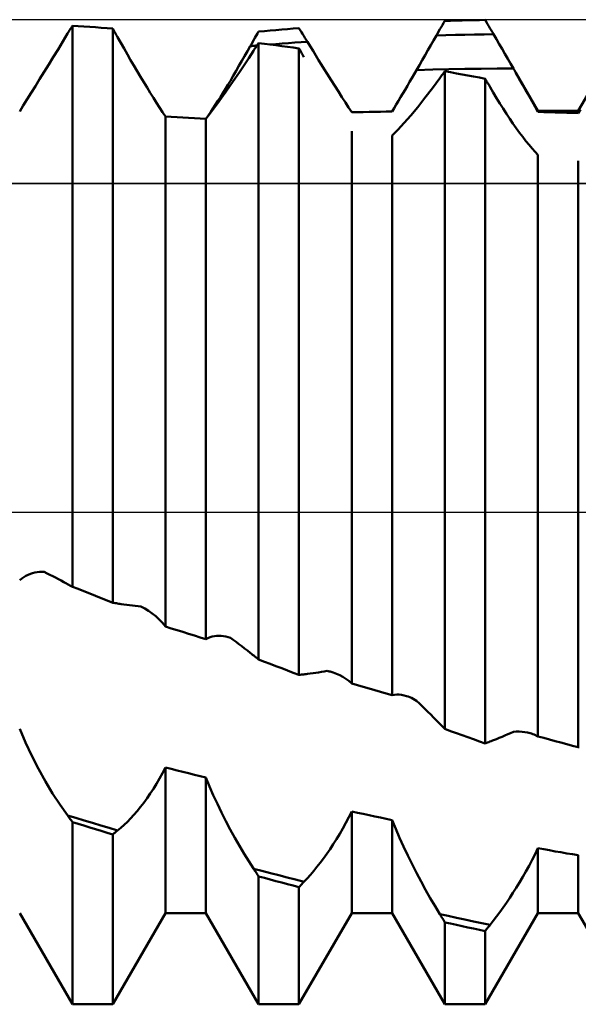
# Model space of a CAD drawing. Units: millimetres. Extents: x -26 to 107, y -36 to 51.
# Drawn here: x 44 to 45, y -1 to 1 of the extents above; entities that cross this region are included whole.
import ezdxf

# ---------------------------------------------------------------- set-up
doc = ezdxf.new("R2010")
doc.units = ezdxf.units.MM
doc.header["$LTSCALE"] = 5.1
doc.linetypes.add('LONGDASH_DASH', pattern=[0.85, 0.4, -0.2, 0.05, -0.2])
for name, color, linetype in [('1', 4, 'CONTINUOUS'), ('4', 2, 'LONGDASH_DASH'), ('CUT', 1, 'CONTINUOUS'), ('NOCUT', 7, 'CONTINUOUS'), ('SK4', 2, 'LONGDASH_DASH')]:
    doc.layers.add(name, color=color, linetype=linetype)

msp = doc.modelspace()

# ---------------------------------------------------------------- linework, layer by layer
at = {"layer": '1', "color": 4, "linetype": 'CONTINUOUS', "lineweight": 50}
for p, q in [((45.2434, 0.861), (45.3566, 1.057)), ((44.1507, 1.0342), (44.1522, 1.0367)), ((44.1522, 1.0367), (44.1537, 1.0391)), ((44.1537, 1.0391), (44.1551, 1.0415)), ((44.1551, 1.0415), (44.1566, 1.0439)), ((44.169, 1.0431), (44.1566, 1.0439)), ((44.1566, -0.1604), (44.1566, 1.0439)), ((44.1814, 1.0423), (44.169, 1.0431)), ((44.1938, 1.0414), (44.1814, 1.0423)), ((44.2062, 1.0406), (44.1938, 1.0414)), ((44.2186, 1.0397), (44.2062, 1.0406)), ((44.231, 1.0388), (44.2186, 1.0397)), ((44.2434, 1.0378), (44.231, 1.0388)), ((44.2449, 1.0352), (44.2434, 1.0378)), ((44.2434, -0.1947), (44.2434, 1.0378)), ((44.6062, 1.0358), (44.6186, 1.0368)), ((44.6186, 1.0368), (44.631, 1.0378)), ((44.631, 1.0378), (44.6434, 1.0387)), ((44.646, 1.0346), (44.6434, 1.0387)), ((44.9412, 1.0277), (44.9463, 1.0367)), ((44.9463, 1.0367), (44.9489, 1.0412)), ((44.9489, 1.0412), (44.9515, 1.0456)), ((44.9515, 1.0456), (44.954, 1.0501)), ((44.954, 1.0501), (44.9566, 1.0546)), ((44.9566, 1.0546), (44.969, 1.0549)), ((44.969, 1.0549), (44.9814, 1.0552)), ((44.9814, 1.0552), (44.9938, 1.0555)), ((44.9938, 1.0555), (45.0062, 1.0558)), ((45.0062, 1.0558), (45.0186, 1.056)), ((45.0186, 1.056), (45.031, 1.0562)), ((45.031, 1.0562), (45.0434, 1.0564)), ((45.046, 1.052), (45.0434, 1.0564)), ((45.0485, 1.0476), (45.046, 1.052)), ((45.0511, 1.0432), (45.0485, 1.0476)), ((45.0537, 1.0388), (45.0511, 1.0432)), ((45.0562, 1.0344), (45.0537, 1.0388)), ((44.136, 1.01), (44.1463, 1.027)), ((44.1463, 1.027), (44.1478, 1.0294)), ((44.1478, 1.0294), (44.1493, 1.0318)), ((44.1493, 1.0318), (44.1507, 1.0342)), ((44.2464, 1.0326), (44.2449, 1.0352)), ((44.2478, 1.03), (44.2464, 1.0326)), ((44.2493, 1.0274), (44.2478, 1.03)), ((44.2508, 1.0248), (44.2493, 1.0274)), ((44.2522, 1.0222), (44.2508, 1.0248)), ((44.2537, 1.0196), (44.2522, 1.0222)), ((44.2607, 1.0073), (44.2537, 1.0196)), ((44.5463, 1.0137), (44.5489, 1.0182)), ((44.5489, 1.0182), (44.554, 1.0272)), ((44.554, 1.0272), (44.5566, 1.0317)), ((44.5566, 1.0317), (44.569, 1.0327)), ((44.569, 1.0327), (44.5814, 1.0338)), ((44.5814, 1.0338), (44.5938, 1.0348)), ((44.5938, 1.0348), (44.6062, 1.0358)), ((44.6485, 1.0304), (44.646, 1.0346)), ((44.6511, 1.0263), (44.6485, 1.0304)), ((44.6537, 1.0222), (44.6511, 1.0263)), ((44.6562, 1.018), (44.6537, 1.0222)), ((44.6588, 1.0139), (44.6562, 1.018)), ((44.9326, 1.0126), (44.9386, 1.0232)), ((44.9386, 1.0232), (44.9412, 1.0277)), ((44.9386, 1.0232), (44.9591, 1.0238)), ((44.9591, 1.0238), (44.9795, 1.0243)), ((44.9795, 1.0243), (45, 1.0247)), ((45, 1.0247), (45.0205, 1.0251)), ((45.0205, 1.0251), (45.0409, 1.0254)), ((45.0409, 1.0254), (45.0614, 1.0256)), ((45.0588, 1.03), (45.0562, 1.0344)), ((45.0614, 1.0256), (45.0588, 1.03)), ((45.0674, 1.0151), (45.0614, 1.0256)), ((45.0735, 1.0047), (45.0674, 1.0151)), ((44.1258, 0.9932), (44.136, 1.01)), ((44.2676, 0.9949), (44.2607, 1.0073)), ((44.2747, 0.9826), (44.2676, 0.9949)), ((44.5326, 0.9896), (44.5387, 1.0002)), ((44.5387, 1.0002), (44.5412, 1.0047)), ((44.5387, 1.0003), (44.5411, 1.0005)), ((44.5411, 1.0005), (44.5435, 1.0007)), ((44.5412, 1.0047), (44.5463, 1.0137)), ((44.5435, 1.0007), (44.5459, 1.0009)), ((44.5459, 1.0009), (44.5483, 1.0011)), ((44.5474, 0.9927), (44.5489, 0.995)), ((44.5483, 1.0011), (44.5508, 1.0013)), ((44.5489, 0.995), (44.5505, 0.9974)), ((44.5505, 0.9974), (44.552, 0.9997)), ((44.5508, 1.0013), (44.5532, 1.0015)), ((44.552, 0.9997), (44.5535, 1.002)), ((44.5535, 1.002), (44.5551, 1.0044)), ((44.5551, 1.0044), (44.5566, 1.0067)), ((44.569, 1.0051), (44.5566, 1.0067)), ((44.5566, -0.3167), (44.5566, 1.0067)), ((44.5814, 1.0036), (44.569, 1.0051)), ((44.5803, 1.0037), (44.5938, 1.0048)), ((44.5938, 1.002), (44.5814, 1.0036)), ((44.5938, 1.0048), (44.6073, 1.0059)), ((44.6062, 1.0004), (44.5938, 1.002)), ((44.6186, 0.9988), (44.6062, 1.0004)), ((44.6073, 1.0059), (44.6208, 1.0069)), ((44.631, 0.9971), (44.6186, 0.9988)), ((44.6208, 1.0069), (44.6343, 1.0079)), ((44.6434, 0.9955), (44.631, 0.9971)), ((44.6343, 1.0079), (44.6478, 1.0088)), ((44.645, 0.9928), (44.6434, 0.9955)), ((44.6434, -0.3497), (44.6434, 0.9955)), ((44.6478, 1.0088), (44.6614, 1.0098)), ((44.6614, 1.0098), (44.6588, 1.0139)), ((44.6674, 0.9999), (44.6614, 1.0098)), ((44.6735, 0.9901), (44.6674, 0.9999)), ((44.9204, 0.9914), (44.9265, 1.002)), ((44.9265, 1.002), (44.9326, 1.0126)), ((45.0796, 0.9942), (45.0735, 1.0047)), ((45.0857, 0.9838), (45.0796, 0.9942)), ((44.1057, 0.9605), (44.1157, 0.9767)), ((44.1157, 0.9767), (44.1258, 0.9932)), ((44.2817, 0.9704), (44.2747, 0.9826)), ((44.5205, 0.9684), (44.5265, 0.979)), ((44.5254, 0.9593), (44.5356, 0.9746)), ((44.5265, 0.979), (44.5326, 0.9896)), ((44.5356, 0.9746), (44.5459, 0.9904)), ((44.5459, 0.9904), (44.5474, 0.9927)), ((44.6465, 0.9901), (44.645, 0.9928)), ((44.648, 0.9874), (44.6465, 0.9901)), ((44.6495, 0.9847), (44.648, 0.9874)), ((44.6511, 0.982), (44.6495, 0.9847)), ((44.6526, 0.9793), (44.6511, 0.982)), ((44.6541, 0.9766), (44.6526, 0.9793)), ((44.6796, 0.9802), (44.6735, 0.9901)), ((44.6856, 0.9703), (44.6796, 0.9802)), ((44.9083, 0.9701), (44.9143, 0.9808)), ((44.9143, 0.9808), (44.9204, 0.9914)), ((45.0917, 0.9733), (45.0857, 0.9838)), ((45.0978, 0.9628), (45.0917, 0.9733)), ((44.0959, 0.9447), (44.1057, 0.9605)), ((44.2888, 0.9583), (44.2817, 0.9704)), ((44.2959, 0.9463), (44.2888, 0.9583)), ((44.5083, 0.9471), (44.5144, 0.9577)), ((44.5144, 0.9577), (44.5205, 0.9684)), ((44.5154, 0.9443), (44.5254, 0.9593)), ((44.6917, 0.9604), (44.6856, 0.9703)), ((44.6978, 0.9505), (44.6917, 0.9604)), ((44.8961, 0.9489), (44.9022, 0.9595)), ((44.9022, 0.9595), (44.9083, 0.9701)), ((45, 0.9513), (45.0346, 0.9518)), ((45.0346, 0.9518), (45.0693, 0.9521)), ((45.0693, 0.9521), (45.1039, 0.9522)), ((45.1039, 0.9523), (45.0978, 0.9628)), ((45.1046, 0.951), (45.1039, 0.9523)), ((44.0863, 0.9293), (44.0959, 0.9447)), ((44.3029, 0.9344), (44.2959, 0.9463)), ((44.31, 0.9228), (44.3029, 0.9344)), ((44.4962, 0.9259), (44.5022, 0.9365)), ((44.5022, 0.9365), (44.5083, 0.9471)), ((44.5054, 0.9298), (44.5154, 0.9443)), ((44.7039, 0.9405), (44.6978, 0.9505)), ((44.7122, 0.9275), (44.7039, 0.9405)), ((44.8811, 0.9233), (44.8861, 0.9318)), ((44.8861, 0.9318), (44.8911, 0.9403)), ((44.8911, 0.9403), (44.8961, 0.9489)), ((44.8961, 0.9489), (44.9307, 0.9498)), ((44.9299, 0.9097), (44.946, 0.9318)), ((44.9307, 0.9498), (44.9654, 0.9506)), ((44.946, 0.9318), (44.9475, 0.9339)), ((44.9475, 0.9339), (44.949, 0.936)), ((44.949, 0.936), (44.9505, 0.938)), ((44.9505, 0.938), (44.9521, 0.9401)), ((44.9521, 0.9401), (44.9536, 0.9422)), ((44.9536, 0.9422), (44.9551, 0.9442)), ((44.9551, 0.9442), (44.9566, 0.9463)), ((44.969, 0.944), (44.9566, 0.9463)), ((44.9566, -0.4657), (44.9566, 0.9463)), ((44.9654, 0.9506), (45, 0.9513)), ((44.9814, 0.9418), (44.969, 0.944)), ((44.9938, 0.9395), (44.9814, 0.9418)), ((45.0062, 0.9372), (44.9938, 0.9395)), ((45.0186, 0.9349), (45.0062, 0.9372)), ((45.031, 0.9326), (45.0186, 0.9349)), ((45.0434, 0.9302), (45.031, 0.9326)), ((45.0449, 0.9277), (45.0434, 0.9302)), ((45.0434, -0.4968), (45.0434, 0.9302)), ((45.1054, 0.9496), (45.1046, 0.951)), ((45.1062, 0.9483), (45.1054, 0.9496)), ((45.1069, 0.947), (45.1062, 0.9483)), ((45.1077, 0.9457), (45.1069, 0.947)), ((45.1084, 0.9444), (45.1077, 0.9457)), ((45.1092, 0.9431), (45.1084, 0.9444)), ((45.1166, 0.9302), (45.1092, 0.9431)), ((45.1566, 0.861), (45.1092, 0.9431)), ((45.1238, 0.9176), (45.1166, 0.9302)), ((44.0681, 0.9), (44.0771, 0.9144)), ((44.0771, 0.9144), (44.0863, 0.9293)), ((44.317, 0.9113), (44.31, 0.9228)), ((44.3239, 0.9001), (44.317, 0.9113)), ((44.4853, 0.9082), (44.4907, 0.917)), ((44.4862, 0.9023), (44.4957, 0.9158)), ((44.4907, 0.917), (44.4962, 0.9259)), ((44.4957, 0.9158), (44.5054, 0.9298)), ((44.7202, 0.9149), (44.7122, 0.9275)), ((44.7281, 0.9027), (44.7202, 0.9149)), ((44.8713, 0.9067), (44.8762, 0.9149)), ((44.8762, 0.9149), (44.8811, 0.9233)), ((44.914, 0.8889), (44.9299, 0.9097)), ((45.0464, 0.9251), (45.0449, 0.9277)), ((45.0479, 0.9226), (45.0464, 0.9251)), ((45.0494, 0.9201), (45.0479, 0.9226)), ((45.0509, 0.9175), (45.0494, 0.9201)), ((45.0524, 0.915), (45.0509, 0.9175)), ((45.0539, 0.9124), (45.0524, 0.915)), ((45.0608, 0.9005), (45.0539, 0.9124)), ((45.1309, 0.9052), (45.1238, 0.9176)), ((44.0594, 0.8861), (44.0681, 0.9)), ((44.3307, 0.8891), (44.3239, 0.9001)), ((44.3374, 0.8785), (44.3307, 0.8891)), ((44.468, 0.877), (44.4769, 0.8893)), ((44.4693, 0.8827), (44.4745, 0.891)), ((44.4745, 0.891), (44.4799, 0.8995)), ((44.4769, 0.8893), (44.4862, 0.9023)), ((44.4799, 0.8995), (44.4853, 0.9082)), ((44.7357, 0.8908), (44.7281, 0.9027)), ((44.743, 0.8795), (44.7357, 0.8908)), ((44.8569, 0.8826), (44.8616, 0.8905)), ((44.8616, 0.8905), (44.8664, 0.8985)), ((44.8664, 0.8985), (44.8713, 0.9067)), ((44.8985, 0.8695), (44.914, 0.8889)), ((45.0678, 0.8888), (45.0608, 0.9005)), ((45.0748, 0.8773), (45.0678, 0.8888)), ((45.1377, 0.8932), (45.1309, 0.9052)), ((45.1443, 0.8814), (45.1377, 0.8932)), ((44.0434, 0.86), (44.0512, 0.8727)), ((44.0512, 0.8727), (44.0594, 0.8861)), ((44.344, 0.8683), (44.3374, 0.8785)), ((44.3504, 0.8584), (44.344, 0.8683)), ((44.4539, 0.8592), (44.4589, 0.8668)), ((44.4589, 0.8668), (44.464, 0.8746)), ((44.4594, 0.8652), (44.468, 0.877)), ((44.464, 0.8746), (44.4693, 0.8827)), ((44.7499, 0.8685), (44.743, 0.8795)), ((44.7566, 0.8581), (44.7499, 0.8685)), ((44.8434, 0.86), (44.8478, 0.8673)), ((44.8478, 0.8673), (44.8523, 0.8749)), ((44.8523, 0.8749), (44.8569, 0.8826)), ((44.8836, 0.8516), (44.8985, 0.8695)), ((45.0819, 0.866), (45.0748, 0.8773)), ((45.1506, 0.87), (45.1443, 0.8814)), ((45.1566, 0.8589), (45.1506, 0.87)), ((44.3566, 0.849), (44.3504, 0.8584)), ((44.369, 0.8483), (44.3566, 0.849)), ((44.3566, -0.2461), (44.3566, 0.849)), ((44.3814, 0.8476), (44.369, 0.8483)), ((44.3938, 0.8469), (44.3814, 0.8476)), ((44.4062, 0.8461), (44.3938, 0.8469)), ((44.4186, 0.8454), (44.4062, 0.8461)), ((44.4434, 0.8438), (44.4512, 0.8542)), ((44.4441, 0.8447), (44.4489, 0.8518)), ((44.4489, 0.8518), (44.4539, 0.8592)), ((44.4512, 0.8542), (44.4594, 0.8652)), ((44.7566, 0.8581), (44.769, 0.8584)), ((44.769, 0.8584), (44.7814, 0.8587)), ((44.7814, 0.8587), (44.7938, 0.859)), ((44.7938, 0.859), (44.8062, 0.8593)), ((44.8062, 0.8593), (44.8186, 0.8595)), ((44.8186, 0.8595), (44.831, 0.8598)), ((44.831, 0.8598), (44.8434, 0.86)), ((44.8693, 0.8353), (44.8836, 0.8516)), ((45.0889, 0.855), (45.0819, 0.866)), ((45.096, 0.8444), (45.0889, 0.855)), ((45.1566, 0.861), (45.2434, 0.861)), ((45.1566, 0.8589), (45.1566, 0.861)), ((45.169, 0.8586), (45.1566, 0.8589)), ((45.1814, 0.8583), (45.169, 0.8586)), ((45.1938, 0.8579), (45.1814, 0.8583)), ((45.2062, 0.8576), (45.1938, 0.8579)), ((45.2186, 0.8572), (45.2062, 0.8576)), ((45.231, 0.8568), (45.2186, 0.8572)), ((45.2434, 0.8564), (45.231, 0.8568)), ((45.2434, 0.8564), (45.2478, 0.8645)), ((45.2434, 0.8564), (45.2434, 0.861)), ((44.431, 0.8446), (44.4186, 0.8454)), ((44.4434, 0.8438), (44.431, 0.8446)), ((44.4434, -0.273), (44.4434, 0.8438)), ((44.8558, 0.8208), (44.8693, 0.8353)), ((45.103, 0.834), (45.096, 0.8444)), ((45.1101, 0.824), (45.103, 0.834)), ((44.7566, -0.3679), (44.7566, 0.8174)), ((44.8434, 0.8081), (44.8558, 0.8208)), ((44.8434, -0.3934), (44.8434, 0.8081)), ((45.117, 0.8144), (45.1101, 0.824)), ((45.1239, 0.8052), (45.117, 0.8144)), ((45.1308, 0.7965), (45.1239, 0.8052)), ((45.1375, 0.7883), (45.1308, 0.7965)), ((45.144, 0.7807), (45.1375, 0.7883)), ((45.1504, 0.7736), (45.144, 0.7807)), ((45.1566, 0.7672), (45.1504, 0.7736)), ((45.1566, -0.4818), (45.1566, 0.7672)), ((45.2434, -0.5051), (45.2434, 0.7539)), ((44.0434, -0.1465), (44.0478, -0.1429)), ((44.0478, -0.1429), (44.0523, -0.1398)), ((44.0523, -0.1398), (44.0569, -0.137)), ((44.0569, -0.137), (44.0616, -0.1347)), ((44.0616, -0.1347), (44.0664, -0.1327)), ((44.0664, -0.1327), (44.0713, -0.1312)), ((44.0713, -0.1312), (44.0762, -0.13)), ((44.0762, -0.13), (44.0811, -0.1292)), ((44.0811, -0.1292), (44.0861, -0.1287)), ((44.0861, -0.1287), (44.0911, -0.1286)), ((44.0961, -0.1288), (44.0911, -0.1286)), ((44.1022, -0.1318), (44.0961, -0.1288)), ((44.1083, -0.1348), (44.1022, -0.1318)), ((44.1144, -0.1379), (44.1083, -0.1348)), ((44.1204, -0.1409), (44.1144, -0.1379)), ((44.1265, -0.1441), (44.1204, -0.1409)), ((44.1326, -0.1473), (44.1265, -0.1441)), ((44.1386, -0.1505), (44.1326, -0.1473)), ((44.1412, -0.1519), (44.1386, -0.1505)), ((44.1438, -0.1533), (44.1412, -0.1519)), ((44.1463, -0.1547), (44.1438, -0.1533)), ((44.1489, -0.1561), (44.1463, -0.1547)), ((44.1515, -0.1575), (44.1489, -0.1561)), ((44.154, -0.1589), (44.1515, -0.1575)), ((44.1566, -0.1604), (44.154, -0.1589)), ((44.169, -0.1653), (44.1566, -0.1604)), ((44.1814, -0.1702), (44.169, -0.1653)), ((44.1938, -0.1751), (44.1814, -0.1702)), ((44.2062, -0.18), (44.1938, -0.1751)), ((44.2186, -0.1849), (44.2062, -0.18)), ((44.231, -0.1898), (44.2186, -0.1849)), ((44.2434, -0.1947), (44.231, -0.1898)), ((44.246, -0.1952), (44.2434, -0.1947)), ((44.2485, -0.1956), (44.246, -0.1952)), ((44.2511, -0.196), (44.2485, -0.1956)), ((44.2537, -0.1965), (44.2511, -0.196)), ((44.2562, -0.1969), (44.2537, -0.1965)), ((44.2588, -0.1973), (44.2562, -0.1969)), ((44.2613, -0.1976), (44.2588, -0.1973)), ((44.2674, -0.1985), (44.2613, -0.1976)), ((44.2735, -0.1994), (44.2674, -0.1985)), ((44.2795, -0.2001), (44.2735, -0.1994)), ((44.2856, -0.2009), (44.2795, -0.2001)), ((44.2917, -0.2016), (44.2856, -0.2009)), ((44.2978, -0.2022), (44.2917, -0.2016)), ((44.3038, -0.2028), (44.2978, -0.2022)), ((44.3121, -0.2072), (44.3038, -0.2028)), ((44.3202, -0.2122), (44.3121, -0.2072)), ((44.3281, -0.2178), (44.3202, -0.2122)), ((44.3357, -0.224), (44.3281, -0.2178)), ((44.343, -0.2308), (44.3357, -0.224)), ((44.3499, -0.2382), (44.343, -0.2308)), ((44.3566, -0.2461), (44.3499, -0.2382)), ((44.369, -0.2499), (44.3566, -0.2461)), ((44.3814, -0.2538), (44.369, -0.2499)), ((44.3938, -0.2576), (44.3814, -0.2538)), ((44.4062, -0.2615), (44.3938, -0.2576)), ((44.4186, -0.2653), (44.4062, -0.2615)), ((44.431, -0.2692), (44.4186, -0.2653)), ((44.4434, -0.273), (44.431, -0.2692)), ((44.4434, -0.273), (44.4478, -0.2708)), ((44.4478, -0.2708), (44.4523, -0.2689)), ((44.4523, -0.2689), (44.4569, -0.2675)), ((44.4569, -0.2675), (44.4617, -0.2665)), ((44.4617, -0.2665), (44.4664, -0.2659)), ((44.4664, -0.2659), (44.4713, -0.2657)), ((44.4762, -0.2658), (44.4713, -0.2657)), ((44.4811, -0.2663), (44.4762, -0.2658)), ((44.4861, -0.2672), (44.4811, -0.2663)), ((44.4911, -0.2685), (44.4861, -0.2672)), ((44.4962, -0.27), (44.4911, -0.2685)), ((44.5022, -0.2745), (44.4962, -0.27)), ((44.5083, -0.2791), (44.5022, -0.2745)), ((44.5144, -0.2836), (44.5083, -0.2791)), ((44.5205, -0.2882), (44.5144, -0.2836)), ((44.5265, -0.2929), (44.5205, -0.2882)), ((44.5326, -0.2976), (44.5265, -0.2929)), ((44.5387, -0.3024), (44.5326, -0.2976)), ((44.5412, -0.3044), (44.5387, -0.3024)), ((44.5438, -0.3064), (44.5412, -0.3044)), ((44.5463, -0.3084), (44.5438, -0.3064)), ((44.5489, -0.3105), (44.5463, -0.3084)), ((44.5515, -0.3125), (44.5489, -0.3105)), ((44.554, -0.3146), (44.5515, -0.3125)), ((44.5566, -0.3167), (44.554, -0.3146)), ((44.569, -0.3214), (44.5566, -0.3167)), ((44.5814, -0.3261), (44.569, -0.3214)), ((44.5938, -0.3309), (44.5814, -0.3261)), ((44.6062, -0.3356), (44.5938, -0.3309)), ((44.6186, -0.3403), (44.6062, -0.3356)), ((44.631, -0.345), (44.6186, -0.3403)), ((44.6434, -0.3497), (44.631, -0.345)), ((44.6434, -0.3497), (44.646, -0.3495)), ((44.646, -0.3495), (44.6485, -0.3492)), ((44.6485, -0.3492), (44.6511, -0.3489)), ((44.6511, -0.3489), (44.6537, -0.3486)), ((44.6537, -0.3486), (44.6562, -0.3483)), ((44.6562, -0.3483), (44.6588, -0.348)), ((44.6588, -0.348), (44.6614, -0.3477)), ((44.6614, -0.3477), (44.6674, -0.3469)), ((44.6674, -0.3469), (44.6735, -0.3461)), ((44.6735, -0.3461), (44.6796, -0.3452)), ((44.6796, -0.3452), (44.6856, -0.3443)), ((44.6856, -0.3443), (44.6917, -0.3433)), ((44.6917, -0.3433), (44.6978, -0.3422)), ((44.6978, -0.3422), (44.7039, -0.3412)), ((44.7061, -0.3416), (44.7039, -0.3412)), ((44.7082, -0.3421), (44.7061, -0.3416)), ((44.7104, -0.3426), (44.7082, -0.3421)), ((44.7125, -0.3432), (44.7104, -0.3426)), ((44.7147, -0.3439), (44.7125, -0.3432)), ((44.7168, -0.3445), (44.7147, -0.3439)), ((44.724, -0.3472), (44.7168, -0.3445)), ((44.731, -0.3503), (44.724, -0.3472)), ((44.7378, -0.354), (44.731, -0.3503)), ((44.7443, -0.3582), (44.7378, -0.354)), ((44.7506, -0.3628), (44.7443, -0.3582)), ((44.7566, -0.3679), (44.7506, -0.3628)), ((44.769, -0.3716), (44.7566, -0.3679)), ((44.7814, -0.3752), (44.769, -0.3716)), ((44.7938, -0.3789), (44.7814, -0.3752)), ((44.8062, -0.3825), (44.7938, -0.3789)), ((44.8186, -0.3862), (44.8062, -0.3825)), ((44.831, -0.3898), (44.8186, -0.3862)), ((44.8434, -0.3934), (44.831, -0.3898)), ((44.8434, -0.3934), (44.8483, -0.3925)), ((44.8483, -0.3925), (44.8533, -0.392)), ((44.8584, -0.3921), (44.8533, -0.392)), ((44.8636, -0.3926), (44.8584, -0.3921)), ((44.869, -0.3937), (44.8636, -0.3926)), ((44.8744, -0.3951), (44.869, -0.3937)), ((44.8779, -0.3964), (44.8744, -0.3951)), ((44.8815, -0.3978), (44.8779, -0.3964)), ((44.8852, -0.3993), (44.8815, -0.3978)), ((44.8888, -0.4011), (44.8852, -0.3993)), ((44.8924, -0.4031), (44.8888, -0.4011)), ((44.8961, -0.4052), (44.8924, -0.4031)), ((44.9022, -0.4111), (44.8961, -0.4052)), ((44.9083, -0.417), (44.9022, -0.4111)), ((44.9143, -0.423), (44.9083, -0.417)), ((44.9204, -0.429), (44.9143, -0.423)), ((44.9265, -0.4351), (44.9204, -0.429)), ((44.9326, -0.4411), (44.9265, -0.4351)), ((44.9386, -0.4473), (44.9326, -0.4411)), ((44.9412, -0.4499), (44.9386, -0.4473)), ((44.9438, -0.4525), (44.9412, -0.4499)), ((44.9463, -0.4551), (44.9438, -0.4525)), ((44.9489, -0.4578), (44.9463, -0.4551)), ((44.9515, -0.4604), (44.9489, -0.4578)), ((44.954, -0.463), (44.9515, -0.4604)), ((44.9566, -0.4657), (44.954, -0.463)), ((44.0559, -0.4951), (44.0434, -0.4659)), ((44.969, -0.4702), (44.9566, -0.4657)), ((44.9814, -0.4746), (44.969, -0.4702)), ((44.9938, -0.4791), (44.9814, -0.4746)), ((45.0062, -0.4835), (44.9938, -0.4791)), ((45.0186, -0.4879), (45.0062, -0.4835)), ((45.0674, -0.4875), (45.0735, -0.485)), ((45.0735, -0.485), (45.0796, -0.4825)), ((45.0796, -0.4825), (45.0857, -0.4799)), ((45.0857, -0.4799), (45.0917, -0.4773)), ((45.0917, -0.4773), (45.0978, -0.4747)), ((45.0978, -0.4747), (45.1039, -0.472)), ((45.1039, -0.472), (45.1102, -0.4715)), ((45.1102, -0.4715), (45.1164, -0.4715)), ((45.1225, -0.4718), (45.1164, -0.4715)), ((45.1285, -0.4725), (45.1225, -0.4718)), ((45.1343, -0.4735), (45.1285, -0.4725)), ((45.1399, -0.4749), (45.1343, -0.4735)), ((45.1428, -0.4758), (45.1399, -0.4749)), ((45.1457, -0.4768), (45.1428, -0.4758)), ((45.1485, -0.4779), (45.1457, -0.4768)), ((45.1512, -0.4791), (45.1485, -0.4779)), ((45.1539, -0.4804), (45.1512, -0.4791)), ((45.1566, -0.4818), (45.1539, -0.4804)), ((45.169, -0.4851), (45.1566, -0.4818)), ((45.1814, -0.4885), (45.169, -0.4851)), ((44.0693, -0.5237), (44.0559, -0.4951)), ((45.031, -0.4924), (45.0186, -0.4879)), ((45.0434, -0.4968), (45.031, -0.4924)), ((45.0434, -0.4968), (45.046, -0.4958)), ((45.046, -0.4958), (45.0485, -0.4948)), ((45.0485, -0.4948), (45.0511, -0.4939)), ((45.0511, -0.4939), (45.0537, -0.4929)), ((45.0537, -0.4929), (45.0562, -0.4919)), ((45.0562, -0.4919), (45.0588, -0.4909)), ((45.0588, -0.4909), (45.0614, -0.4899)), ((45.0614, -0.4899), (45.0674, -0.4875)), ((45.1938, -0.4918), (45.1814, -0.4885)), ((45.2062, -0.4952), (45.1938, -0.4918)), ((45.2186, -0.4985), (45.2062, -0.4952)), ((45.231, -0.5018), (45.2186, -0.4985)), ((45.2434, -0.5051), (45.231, -0.5018)), ((45.2452, -0.5052), (45.2434, -0.5051)), ((44.0837, -0.5516), (44.0693, -0.5237)), ((44.3504, -0.5605), (44.3566, -0.5485)), ((44.369, -0.5517), (44.3566, -0.5485)), ((44.3566, -0.861), (44.3566, -0.5485)), ((44.0987, -0.5785), (44.0837, -0.5516)), ((44.344, -0.5722), (44.3504, -0.5605)), ((44.3814, -0.5548), (44.369, -0.5517)), ((44.3938, -0.5579), (44.3814, -0.5548)), ((44.4062, -0.561), (44.3938, -0.5579)), ((44.4186, -0.5641), (44.4062, -0.561)), ((44.431, -0.5672), (44.4186, -0.5641)), ((44.4434, -0.5703), (44.431, -0.5672)), ((44.4512, -0.5892), (44.4434, -0.5703)), ((44.4434, -0.861), (44.4434, -0.5703)), ((44.1142, -0.6042), (44.0987, -0.5785)), ((44.3307, -0.5943), (44.3374, -0.5835)), ((44.3374, -0.5835), (44.344, -0.5722)), ((44.4594, -0.6081), (44.4512, -0.5892)), ((44.1302, -0.6285), (44.1142, -0.6042)), ((44.317, -0.6147), (44.3239, -0.6047)), ((44.3239, -0.6047), (44.3307, -0.5943)), ((44.468, -0.6268), (44.4594, -0.6081)), ((44.1463, -0.6512), (44.1302, -0.6285)), ((44.2959, -0.642), (44.3029, -0.6333)), ((44.3029, -0.6333), (44.31, -0.6243)), ((44.31, -0.6243), (44.317, -0.6147)), ((44.4769, -0.6454), (44.468, -0.6268)), ((44.1478, -0.6533), (44.1463, -0.6512)), ((44.1642, -0.6567), (44.1463, -0.6513)), ((44.1493, -0.6553), (44.1478, -0.6533)), ((44.1507, -0.6574), (44.1493, -0.6553)), ((44.2817, -0.6578), (44.2888, -0.6501)), ((44.2888, -0.6501), (44.2959, -0.642)), ((44.4862, -0.6637), (44.4769, -0.6454)), ((44.7441, -0.6675), (44.7504, -0.6553)), ((44.7504, -0.6553), (44.7566, -0.6429)), ((44.769, -0.6456), (44.7566, -0.6429)), ((44.7566, -0.861), (44.7566, -0.6429)), ((44.7814, -0.6483), (44.769, -0.6456)), ((44.7938, -0.6509), (44.7814, -0.6483)), ((44.8062, -0.6536), (44.7938, -0.6509)), ((44.8186, -0.6562), (44.8062, -0.6536)), ((44.1522, -0.6595), (44.1507, -0.6574)), ((44.1537, -0.6615), (44.1522, -0.6595)), ((44.1551, -0.6636), (44.1537, -0.6615)), ((44.1566, -0.6657), (44.1551, -0.6636)), ((44.169, -0.6696), (44.1566, -0.6657)), ((44.1566, -1.057), (44.1566, -0.6657)), ((44.1821, -0.6622), (44.1642, -0.6567)), ((44.1814, -0.6734), (44.169, -0.6696)), ((44.1938, -0.6772), (44.1814, -0.6734)), ((44.2, -0.6676), (44.1821, -0.6622)), ((44.2179, -0.673), (44.2, -0.6676)), ((44.2358, -0.6783), (44.2179, -0.673)), ((44.2607, -0.6779), (44.2676, -0.6717)), ((44.2676, -0.6717), (44.2747, -0.6649)), ((44.2747, -0.6649), (44.2817, -0.6578)), ((44.4957, -0.6818), (44.4862, -0.6637)), ((44.7375, -0.6794), (44.7441, -0.6675)), ((44.831, -0.6588), (44.8186, -0.6562)), ((44.8434, -0.6614), (44.831, -0.6588)), ((44.8512, -0.6803), (44.8434, -0.6614)), ((44.8434, -0.861), (44.8434, -0.6614)), ((44.2062, -0.681), (44.1938, -0.6772)), ((44.2186, -0.6848), (44.2062, -0.681)), ((44.231, -0.6886), (44.2186, -0.6848)), ((44.2434, -0.6924), (44.231, -0.6886)), ((44.2537, -0.6837), (44.2358, -0.6783)), ((44.2434, -0.6924), (44.2449, -0.6912)), ((44.2434, -1.057), (44.2434, -0.6924)), ((44.2449, -0.6912), (44.2464, -0.6899)), ((44.2464, -0.6899), (44.2478, -0.6887)), ((44.2478, -0.6887), (44.2493, -0.6874)), ((44.2493, -0.6874), (44.2508, -0.6862)), ((44.2508, -0.6862), (44.2522, -0.6849)), ((44.2522, -0.6849), (44.2537, -0.6836)), ((44.2537, -0.6836), (44.2607, -0.6779)), ((44.5054, -0.6995), (44.4957, -0.6818)), ((44.724, -0.7022), (44.7308, -0.691)), ((44.7308, -0.691), (44.7375, -0.6794)), ((44.8594, -0.6993), (44.8512, -0.6803)), ((44.5154, -0.7168), (44.5054, -0.6995)), ((44.5254, -0.7336), (44.5154, -0.7168)), ((44.7102, -0.7237), (44.7171, -0.7131)), ((44.7171, -0.7131), (44.724, -0.7022)), ((44.868, -0.7182), (44.8594, -0.6993)), ((44.877, -0.7372), (44.868, -0.7182)), ((44.5356, -0.75), (44.5254, -0.7336)), ((44.6961, -0.7437), (44.7032, -0.7339)), ((44.7032, -0.7339), (44.7102, -0.7237)), ((44.8862, -0.756), (44.877, -0.7372)), ((45.144, -0.7471), (45.1504, -0.7347)), ((45.1504, -0.7347), (45.1566, -0.7221)), ((45.169, -0.7242), (45.1566, -0.7221)), ((45.1566, -0.861), (45.1566, -0.7221)), ((45.1814, -0.7264), (45.169, -0.7242)), ((45.1938, -0.7286), (45.1814, -0.7264)), ((45.2062, -0.7307), (45.1938, -0.7286)), ((45.2186, -0.7329), (45.2062, -0.7307)), ((45.231, -0.735), (45.2186, -0.7329)), ((45.2434, -0.7371), (45.231, -0.735)), ((45.2434, -0.861), (45.2434, -0.7371)), ((44.5459, -0.7657), (44.5356, -0.75)), ((44.682, -0.7621), (44.6891, -0.7531)), ((44.6891, -0.7531), (44.6961, -0.7437)), ((44.8958, -0.7746), (44.8862, -0.756)), ((45.1308, -0.7716), (45.1375, -0.7595)), ((45.1375, -0.7595), (45.144, -0.7471)), ((44.5474, -0.7681), (44.5459, -0.7657)), ((44.5639, -0.7705), (44.5459, -0.7658)), ((44.5489, -0.7705), (44.5474, -0.7681)), ((44.5505, -0.7729), (44.5489, -0.7705)), ((44.552, -0.7753), (44.5505, -0.7729)), ((44.5535, -0.7776), (44.552, -0.7753)), ((44.5551, -0.78), (44.5535, -0.7776)), ((44.5566, -0.7824), (44.5551, -0.78)), ((44.582, -0.7753), (44.5639, -0.7705)), ((44.6, -0.78), (44.582, -0.7753)), ((44.6181, -0.7847), (44.6, -0.78)), ((44.6611, -0.7866), (44.668, -0.7788)), ((44.668, -0.7788), (44.675, -0.7706)), ((44.675, -0.7706), (44.682, -0.7621)), ((44.9055, -0.793), (44.8958, -0.7746)), ((45.1239, -0.7835), (45.1308, -0.7716)), ((44.569, -0.7858), (44.5566, -0.7824)), ((44.5566, -1.057), (44.5566, -0.7824)), ((44.5814, -0.7891), (44.569, -0.7858)), ((44.5938, -0.7924), (44.5814, -0.7891)), ((44.6062, -0.7957), (44.5938, -0.7924)), ((44.6186, -0.799), (44.6062, -0.7957)), ((44.6361, -0.7893), (44.6181, -0.7847)), ((44.631, -0.8022), (44.6186, -0.799)), ((44.6434, -0.8055), (44.631, -0.8022)), ((44.6542, -0.794), (44.6361, -0.7893)), ((44.645, -0.8038), (44.6465, -0.8022)), ((44.6465, -0.8022), (44.648, -0.8005)), ((44.648, -0.8005), (44.6495, -0.7989)), ((44.6495, -0.7989), (44.6511, -0.7972)), ((44.6511, -0.7972), (44.6526, -0.7956)), ((44.6526, -0.7956), (44.6541, -0.7939)), ((44.6541, -0.7939), (44.6611, -0.7866)), ((44.9155, -0.8111), (44.9055, -0.793)), ((45.1101, -0.8066), (45.117, -0.7952)), ((45.117, -0.7952), (45.1239, -0.7835)), ((44.6434, -0.8055), (44.645, -0.8038)), ((44.6434, -1.057), (44.6434, -0.8055)), ((44.9255, -0.8289), (44.9155, -0.8111)), ((45.096, -0.8285), (45.103, -0.8177)), ((45.103, -0.8177), (45.1101, -0.8066)), ((44.9357, -0.8463), (44.9255, -0.8289)), ((45.0819, -0.8492), (45.0889, -0.839)), ((45.0889, -0.839), (45.096, -0.8285)), ((44.1566, -1.057), (44.0434, -0.861)), ((44.2434, -1.057), (44.3566, -0.861)), ((44.3566, -0.861), (44.4434, -0.861)), ((44.5566, -1.057), (44.4434, -0.861)), ((44.6434, -1.057), (44.7566, -0.861)), ((44.7566, -0.861), (44.8434, -0.861)), ((44.9566, -1.057), (44.8434, -0.861)), ((44.946, -0.8633), (44.9357, -0.8463)), ((44.9475, -0.8658), (44.946, -0.8633)), ((44.964, -0.8674), (44.9461, -0.8634)), ((44.949, -0.8684), (44.9475, -0.8658)), ((45.0434, -1.057), (45.1566, -0.861)), ((45.0678, -0.8685), (45.0748, -0.859)), ((45.0748, -0.859), (45.0819, -0.8492)), ((45.1566, -0.861), (45.2434, -0.861)), ((45.3566, -1.057), (45.2434, -0.861)), ((44.9505, -0.8709), (44.949, -0.8684)), ((44.9521, -0.8734), (44.9505, -0.8709)), ((44.9536, -0.8759), (44.9521, -0.8734)), ((44.9551, -0.8785), (44.9536, -0.8759)), ((44.9566, -0.881), (44.9551, -0.8785)), ((44.969, -0.8837), (44.9566, -0.881)), ((44.9566, -1.057), (44.9566, -0.881)), ((44.982, -0.8713), (44.964, -0.8674)), ((44.9814, -0.8865), (44.969, -0.8837)), ((44.9938, -0.8892), (44.9814, -0.8865)), ((45, -0.8751), (44.982, -0.8713)), ((45.018, -0.879), (45, -0.8751)), ((45.036, -0.8828), (45.018, -0.879)), ((45.0539, -0.8865), (45.036, -0.8828)), ((45.0524, -0.8883), (45.0539, -0.8864)), ((45.0539, -0.8864), (45.0608, -0.8776)), ((45.0608, -0.8776), (45.0678, -0.8685)), ((45.0062, -0.8919), (44.9938, -0.8892)), ((45.0186, -0.8945), (45.0062, -0.8919)), ((45.031, -0.8972), (45.0186, -0.8945)), ((45.0434, -0.8998), (45.031, -0.8972)), ((45.0434, -0.8998), (45.0449, -0.8979)), ((45.0434, -1.057), (45.0434, -0.8998)), ((45.0449, -0.8979), (45.0464, -0.896)), ((45.0464, -0.896), (45.0479, -0.8941)), ((45.0479, -0.8941), (45.0494, -0.8921)), ((45.0494, -0.8921), (45.0509, -0.8902)), ((45.0509, -0.8902), (45.0524, -0.8883)), ((44.1566, -1.057), (44.2434, -1.057)), ((44.5566, -1.057), (44.6434, -1.057)), ((44.9566, -1.057), (45.0434, -1.057))]:
    msp.add_line(p, q, dxfattribs=at)
at = {"layer": '4', "color": 2, "linetype": 'LONGDASH_DASH', "lineweight": 25}
msp.add_line((21, 0), (50, 0), dxfattribs=at)
at = {"layer": 'CUT', "color": 1, "linetype": 'CONTINUOUS', "lineweight": 25}
for p, q in [((48.8, 1.057), (41, 1.057)), ((41, 0.7051), (49.9355, 0.7051))]:
    msp.add_line(p, q, dxfattribs=at)
at = {"layer": 'NOCUT', "color": 7, "linetype": 'CONTINUOUS', "lineweight": 25}
for p, q in [((49.9355, 0.7051), (41, 0.7051)), ((21, 0), (50, 0))]:
    msp.add_line(p, q, dxfattribs=at)
at = {"layer": 'SK4', "color": 2, "linetype": 'LONGDASH_DASH', "lineweight": 25}
msp.add_line((-5, 0), (55, 0), dxfattribs=at)

doc.saveas('drawing.dxf')
